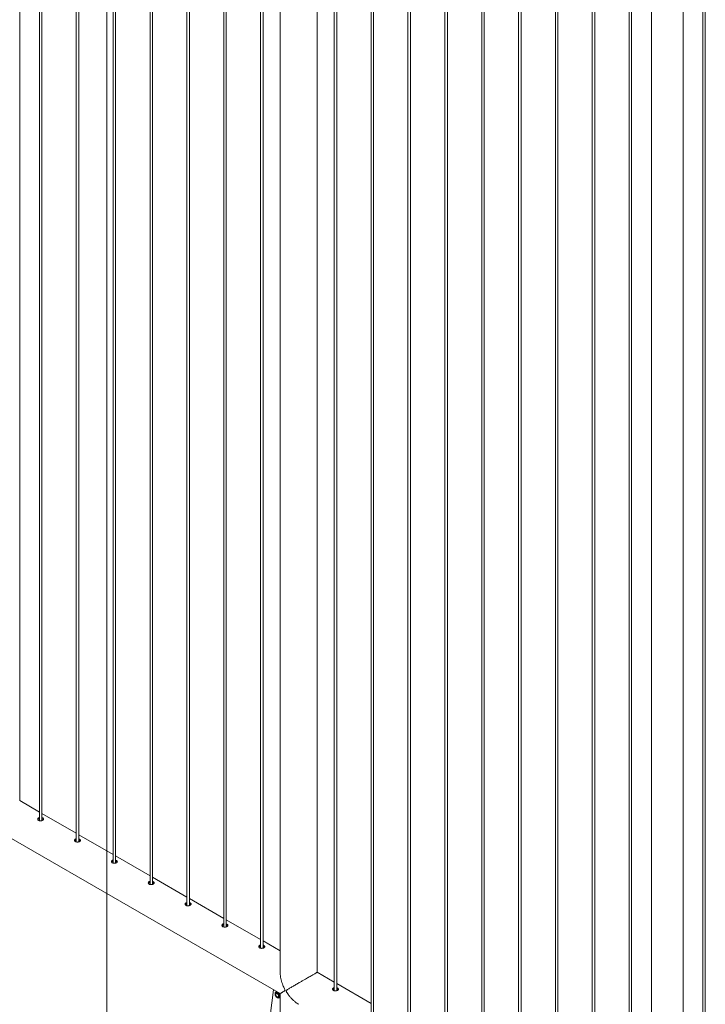
# Paper-space layout 'Sheet2' of a CAD drawing. Units: millimetres. Extents: x 0 to 42, y 0 to 29.8.
# Drawn here: x 24.3 to 25.9, y 15.3 to 17.6 of the extents above; entities that cross this region are included whole.
import ezdxf

# ---------------------------------------------------------------- set-up
doc = ezdxf.new("R2010")
doc.units = ezdxf.units.MM

psp = doc.layouts.new('Sheet2')

# ---------------------------------------------------------------- linework, layer by layer
at = {"color": 7, "linetype": 'Continuous', "lineweight": 0}
for p, q in [((24.4702, 14.2661), (24.4702, 19.5082)), ((24.2616, 15.7448), (24.2616, 18.7643)), ((24.3089, 18.737), (24.3089, 15.6971)), ((24.3149, 15.6975), (24.3149, 18.7335)), ((24.3973, 18.6859), (24.3973, 15.6461)), ((24.4033, 15.6465), (24.4033, 18.6825)), ((24.4857, 18.6349), (24.4857, 15.5951)), ((24.4917, 15.5955), (24.4917, 18.6314)), ((24.5741, 18.5839), (24.5741, 15.5441)), ((24.5801, 15.5445), (24.5801, 18.5804)), ((24.6625, 18.5329), (24.6625, 15.493)), ((24.6685, 15.4934), (24.6685, 18.5294)), ((24.7509, 18.4818), (24.7509, 15.442)), ((24.7569, 15.4424), (24.7569, 18.4784)), ((24.8393, 18.4308), (24.8393, 15.391)), ((24.8453, 15.3914), (24.8453, 18.4273)), ((24.8862, 18.4037), (24.8862, 15.3334)), ((24.9751, 15.3334), (24.9751, 18.3524)), ((25.0161, 18.3287), (25.0161, 15.2889)), ((25.0221, 15.2893), (25.0221, 18.3253)), ((25.1045, 18.2777), (25.1045, 15.2379)), ((25.1105, 15.2383), (25.1105, 18.2742)), ((25.1929, 18.2267), (25.1929, 15.1868)), ((25.1989, 15.1872), (25.1989, 18.2232)), ((25.2813, 18.1756), (25.2813, 15.1358)), ((25.2873, 15.1362), (25.2873, 18.1722)), ((25.3697, 18.1246), (25.3697, 15.0848)), ((25.3757, 15.0852), (25.3757, 18.1211)), ((25.458, 18.0736), (25.458, 15.0338)), ((25.464, 15.0342), (25.464, 18.0701)), ((25.5464, 18.0226), (25.5464, 14.9827)), ((25.5524, 14.9831), (25.5524, 18.0191)), ((25.6348, 17.9715), (25.6348, 14.9317)), ((25.6408, 14.9321), (25.6408, 17.9681)), ((25.7232, 17.9205), (25.7232, 14.8807)), ((25.7292, 14.8811), (25.7292, 17.917)), ((25.7766, 17.8885), (25.7766, 14.8263)), ((25.8527, 14.8263), (25.8527, 17.8458)), ((25.9, 17.8185), (25.9, 14.7786)), ((25.906, 14.779), (25.906, 17.815)), ((23.5164, 16.0728), (24.8862, 15.2821)), ((24.3089, 15.718), (24.2616, 15.7453)), ((24.3973, 15.6669), (24.3149, 15.7145)), ((24.4857, 15.6159), (24.4033, 15.6635)), ((24.5741, 15.5649), (24.4917, 15.6125)), ((24.6625, 15.5139), (24.5801, 15.5614)), ((24.7509, 15.4628), (24.6685, 15.5104)), ((24.8393, 15.4118), (24.7569, 15.4594)), ((24.8862, 15.3847), (24.8453, 15.4084)), ((25.0161, 15.3097), (24.9752, 15.3334)), ((25.1045, 15.2587), (25.0221, 15.3063)), ((24.8702, 15.2913), (24.847, 15.1071)), ((24.8778, 15.2869), (24.876, 15.2859)), ((24.8765, 15.2862), (24.8767, 15.2873)), ((24.8775, 15.2833), (24.8765, 15.2827)), ((24.8769, 15.2874), (24.8767, 15.2873)), ((24.8767, 15.2873), (24.8772, 15.2873)), ((24.8815, 15.2741), (24.8825, 15.2746)), ((24.884, 15.272), (24.8858, 15.2731)), ((24.8862, 15.2729), (24.8854, 15.2728)), ((24.8862, 15.2816), (24.8858, 15.2823)), ((24.8862, 15.2821), (24.8862, 15.0611)), ((25.0128, 15.292), (25.0128, 15.2911))]:
    psp.add_line(p, q, dxfattribs=at)
at = {"color": 7, "linetype": 'Continuous', "lineweight": 0, "flags": 128}
for points in [[(24.8838, 15.2757), (24.8837, 15.277), (24.8833, 15.2784), (24.8827, 15.2798), (24.8819, 15.2812), (24.881, 15.2824), (24.8799, 15.2833), (24.8788, 15.2841), (24.8777, 15.2845), (24.8767, 15.2845), (24.8758, 15.2843), (24.8751, 15.2837), (24.8746, 15.2829), (24.8744, 15.2818), (24.8744, 15.2805), (24.8746, 15.2791), (24.8751, 15.2777), (24.8758, 15.2763), (24.8767, 15.275), (24.8777, 15.274), (24.8788, 15.2731), (24.8799, 15.2725), (24.881, 15.2723), (24.8819, 15.2724), (24.8827, 15.2728), (24.8833, 15.2735), (24.8837, 15.2745), (24.8838, 15.2757)], [(24.8832, 15.276), (24.8831, 15.2773), (24.8827, 15.2786), (24.8821, 15.28), (24.8813, 15.2812), (24.8804, 15.2822), (24.8794, 15.283), (24.8783, 15.2836), (24.8773, 15.2838), (24.8765, 15.2836), (24.8757, 15.2832), (24.8752, 15.2824), (24.875, 15.2814), (24.875, 15.2802), (24.8752, 15.2789), (24.8757, 15.2775), (24.8765, 15.2763), (24.8773, 15.2751), (24.8783, 15.2742), (24.8794, 15.2735), (24.8804, 15.2731), (24.8813, 15.2731), (24.8821, 15.2734), (24.8827, 15.274), (24.8831, 15.2749), (24.8832, 15.276)], [(24.8826, 15.2761), (24.8824, 15.2751), (24.882, 15.2744), (24.8813, 15.2739), (24.8805, 15.2738), (24.8796, 15.274), (24.8786, 15.2746), (24.8777, 15.2754), (24.8768, 15.2764), (24.8762, 15.2776), (24.8757, 15.2789), (24.8755, 15.2801), (24.8756, 15.2811), (24.8759, 15.282), (24.8764, 15.2826), (24.8771, 15.2829), (24.878, 15.2829), (24.879, 15.2825), (24.8799, 15.2818), (24.8808, 15.2809), (24.8816, 15.2798), (24.8821, 15.2785), (24.8825, 15.2773), (24.8826, 15.2761)], [(24.8858, 15.2731), (24.8858, 15.2731), (24.8862, 15.2733)]]:
    psp.add_lwpolyline(points, dxfattribs=at)
at = {"color": 8, "linetype": 'Continuous', "lineweight": 0, "flags": 128}
psp.add_lwpolyline([(24.8857, 15.2757), (24.8855, 15.2772), (24.8851, 15.2787), (24.8845, 15.2803), (24.8837, 15.2818), (24.8827, 15.2832), (24.8815, 15.2844), (24.8803, 15.2853), (24.8791, 15.2859), (24.8779, 15.2862), (24.8768, 15.2862), (24.8759, 15.2858)], dxfattribs=at)
at = {"color": 7, "linetype": 'Continuous', "lineweight": 0}
for centre, radius, start, end in [((24.8786, 15.2819), 0.00267, 136.3575, 170.7658), ((24.8818, 15.2764), 0.00284, 245.693, 282.8895)]:
    psp.add_arc(centre, radius, start, end, dxfattribs=at)
at = {"color": 8, "linetype": 'Continuous', "lineweight": 0}
psp.add_arc((24.8817, 15.2753), 0.00396, 305.3289, 6.1665, dxfattribs=at)
at = {"color": 7, "linetype": 'Continuous', "lineweight": 0}
for points, knots in [([(24.3089, 15.7048), (24.3082, 15.7046), (24.3069, 15.7042), (24.3055, 15.703), (24.3048, 15.7016), (24.3049, 15.7), (24.3057, 15.6987), (24.3066, 15.6981), (24.3069, 15.6979)], [0, 0, 0, 0, 0.175492, 0.349556, 0.523478, 0.699231, 0.87601, 1, 1, 1, 1]), ([(24.3089, 15.7022), (24.3083, 15.702), (24.3069, 15.7016), (24.3057, 15.7006), (24.3054, 15.6999), (24.3053, 15.6997)], [0, 0, 0, 0, 0.3992528, 0.7988209, 1, 1, 1, 1]), ([(24.3069, 15.6979), (24.3076, 15.6976), (24.3088, 15.697), (24.3111, 15.6968), (24.3135, 15.697), (24.3157, 15.6977), (24.3175, 15.6986), (24.3187, 15.6998), (24.3191, 15.701), (24.3187, 15.7022), (24.3176, 15.7033), (24.3162, 15.7041), (24.3152, 15.7044), (24.3149, 15.7044)], [0, 0, 0, 0, 0.096073, 0.192117, 0.288924, 0.386242, 0.482739, 0.578379, 0.674427, 0.771529, 0.86871, 0.964837, 1, 1, 1, 1]), ([(24.3185, 15.6997), (24.3182, 15.7), (24.3175, 15.7007), (24.3162, 15.7014), (24.3152, 15.7017), (24.3149, 15.7018)], [0, 0, 0, 0, 0.3909779, 0.8345729, 1, 1, 1, 1]), ([(24.3973, 15.6538), (24.3966, 15.6536), (24.3953, 15.6532), (24.3939, 15.652), (24.3932, 15.6505), (24.3933, 15.649), (24.3941, 15.6477), (24.395, 15.6471), (24.3953, 15.6469)], [0, 0, 0, 0, 0.1754916, 0.3495556, 0.5234781, 0.6992308, 0.8760098, 1, 1, 1, 1]), ([(24.3973, 15.6512), (24.3966, 15.651), (24.3953, 15.6506), (24.3941, 15.6496), (24.3938, 15.6489), (24.3937, 15.6486)], [0, 0, 0, 0, 0.399253, 0.798821, 1, 1, 1, 1]), ([(24.3953, 15.6469), (24.3959, 15.6466), (24.3972, 15.646), (24.3995, 15.6458), (24.4019, 15.646), (24.4041, 15.6467), (24.4059, 15.6476), (24.4071, 15.6487), (24.4075, 15.6499), (24.4071, 15.6512), (24.4059, 15.6523), (24.4046, 15.6531), (24.4036, 15.6533), (24.4033, 15.6534)], [0, 0, 0, 0, 0.096073, 0.192117, 0.288924, 0.386242, 0.482739, 0.578379, 0.674427, 0.771529, 0.86871, 0.964837, 1, 1, 1, 1]), ([(24.4068, 15.6486), (24.4066, 15.649), (24.4059, 15.6497), (24.4046, 15.6504), (24.4036, 15.6507), (24.4033, 15.6508)], [0, 0, 0, 0, 0.3909779, 0.8345729, 1, 1, 1, 1]), ([(24.4857, 15.6028), (24.485, 15.6026), (24.4837, 15.6022), (24.4823, 15.601), (24.4816, 15.5995), (24.4817, 15.598), (24.4825, 15.5967), (24.4834, 15.5961), (24.4837, 15.5958)], [0, 0, 0, 0, 0.175492, 0.349556, 0.523478, 0.699231, 0.87601, 1, 1, 1, 1]), ([(24.4857, 15.6002), (24.485, 15.6), (24.4837, 15.5996), (24.4824, 15.5986), (24.4822, 15.5978), (24.4821, 15.5976)], [0, 0, 0, 0, 0.399253, 0.798821, 1, 1, 1, 1]), ([(24.4837, 15.5958), (24.4843, 15.5955), (24.4856, 15.595), (24.4879, 15.5948), (24.4903, 15.595), (24.4925, 15.5956), (24.4943, 15.5966), (24.4955, 15.5977), (24.4959, 15.5989), (24.4955, 15.6001), (24.4943, 15.6012), (24.493, 15.602), (24.492, 15.6023), (24.4917, 15.6024)], [0, 0, 0, 0, 0.096073, 0.192117, 0.288924, 0.386242, 0.482739, 0.578379, 0.674427, 0.771529, 0.86871, 0.964837, 1, 1, 1, 1]), ([(24.4952, 15.5976), (24.4949, 15.5979), (24.4943, 15.5986), (24.493, 15.5994), (24.492, 15.5997), (24.4917, 15.5997)], [0, 0, 0, 0, 0.3909779, 0.8345729, 1, 1, 1, 1]), ([(24.5741, 15.5518), (24.5734, 15.5516), (24.572, 15.5511), (24.5707, 15.5499), (24.57, 15.5485), (24.5701, 15.5469), (24.5709, 15.5457), (24.5717, 15.545), (24.5721, 15.5448)], [0, 0, 0, 0, 0.1754916, 0.3495556, 0.5234781, 0.6992308, 0.8760098, 1, 1, 1, 1]), ([(24.5741, 15.5491), (24.5734, 15.5489), (24.5721, 15.5485), (24.5708, 15.5476), (24.5705, 15.5468), (24.5704, 15.5466)], [0, 0, 0, 0, 0.399253, 0.798821, 1, 1, 1, 1]), ([(24.5721, 15.5448), (24.5727, 15.5445), (24.5739, 15.544), (24.5763, 15.5437), (24.5787, 15.544), (24.5809, 15.5446), (24.5827, 15.5456), (24.5839, 15.5467), (24.5843, 15.5479), (24.5839, 15.5491), (24.5827, 15.5502), (24.5814, 15.551), (24.5804, 15.5513), (24.5801, 15.5514)], [0, 0, 0, 0, 0.096073, 0.192117, 0.288924, 0.386242, 0.482739, 0.578379, 0.674427, 0.771529, 0.86871, 0.964837, 1, 1, 1, 1]), ([(24.5836, 15.5466), (24.5833, 15.5469), (24.5827, 15.5476), (24.5814, 15.5484), (24.5804, 15.5486), (24.5801, 15.5487)], [0, 0, 0, 0, 0.390978, 0.834573, 1, 1, 1, 1]), ([(24.6625, 15.5007), (24.6618, 15.5005), (24.6604, 15.5001), (24.6591, 15.4989), (24.6584, 15.4975), (24.6585, 15.4959), (24.6592, 15.4946), (24.6601, 15.494), (24.6605, 15.4938)], [0, 0, 0, 0, 0.175492, 0.349556, 0.523478, 0.699231, 0.87601, 1, 1, 1, 1]), ([(24.6625, 15.4981), (24.6618, 15.4979), (24.6605, 15.4975), (24.6592, 15.4965), (24.6589, 15.4958), (24.6588, 15.4956)], [0, 0, 0, 0, 0.399253, 0.798821, 1, 1, 1, 1]), ([(24.6605, 15.4938), (24.6611, 15.4935), (24.6623, 15.4929), (24.6647, 15.4927), (24.6671, 15.4929), (24.6693, 15.4936), (24.6711, 15.4945), (24.6722, 15.4956), (24.6727, 15.4969), (24.6723, 15.4981), (24.6711, 15.4992), (24.6698, 15.5), (24.6688, 15.5003), (24.6685, 15.5003)], [0, 0, 0, 0, 0.0960734, 0.1921173, 0.2889239, 0.3862422, 0.4827393, 0.5783785, 0.6744275, 0.7715289, 0.8687099, 0.9648372, 1, 1, 1, 1]), ([(24.672, 15.4956), (24.6717, 15.4959), (24.6711, 15.4966), (24.6698, 15.4973), (24.6688, 15.4976), (24.6685, 15.4977)], [0, 0, 0, 0, 0.390978, 0.834573, 1, 1, 1, 1]), ([(24.7509, 15.4497), (24.7502, 15.4495), (24.7488, 15.4491), (24.7474, 15.4479), (24.7467, 15.4464), (24.7468, 15.4449), (24.7476, 15.4436), (24.7485, 15.443), (24.7489, 15.4427)], [0, 0, 0, 0, 0.175492, 0.349556, 0.523478, 0.699231, 0.87601, 1, 1, 1, 1]), ([(24.7509, 15.4471), (24.7502, 15.4469), (24.7489, 15.4465), (24.7476, 15.4455), (24.7473, 15.4448), (24.7472, 15.4445)], [0, 0, 0, 0, 0.399253, 0.798821, 1, 1, 1, 1]), ([(24.7489, 15.4427), (24.7495, 15.4425), (24.7507, 15.4419), (24.753, 15.4417), (24.7554, 15.4419), (24.7577, 15.4426), (24.7595, 15.4435), (24.7606, 15.4446), (24.7611, 15.4458), (24.7607, 15.447), (24.7595, 15.4482), (24.7581, 15.449), (24.7571, 15.4492), (24.7569, 15.4493)], [0, 0, 0, 0, 0.096073, 0.192117, 0.288924, 0.386242, 0.482739, 0.578379, 0.674427, 0.771529, 0.86871, 0.964837, 1, 1, 1, 1]), ([(24.7604, 15.4445), (24.7601, 15.4449), (24.7595, 15.4456), (24.7581, 15.4463), (24.7571, 15.4466), (24.7569, 15.4467)], [0, 0, 0, 0, 0.390978, 0.834573, 1, 1, 1, 1]), ([(24.8393, 15.3987), (24.8386, 15.3985), (24.8372, 15.3981), (24.8358, 15.3969), (24.8351, 15.3954), (24.8352, 15.3939), (24.836, 15.3926), (24.8369, 15.392), (24.8373, 15.3917)], [0, 0, 0, 0, 0.175492, 0.349556, 0.523478, 0.699231, 0.87601, 1, 1, 1, 1]), ([(24.8393, 15.3961), (24.8386, 15.3959), (24.8372, 15.3955), (24.836, 15.3945), (24.8357, 15.3937), (24.8356, 15.3935)], [0, 0, 0, 0, 0.399253, 0.798821, 1, 1, 1, 1]), ([(24.8373, 15.3917), (24.8379, 15.3914), (24.8391, 15.3909), (24.8414, 15.3907), (24.8438, 15.3909), (24.8461, 15.3915), (24.8479, 15.3925), (24.849, 15.3936), (24.8494, 15.3948), (24.8491, 15.396), (24.8479, 15.3971), (24.8465, 15.3979), (24.8455, 15.3982), (24.8453, 15.3983)], [0, 0, 0, 0, 0.096073, 0.192117, 0.288924, 0.386242, 0.482739, 0.578379, 0.674427, 0.771529, 0.86871, 0.964837, 1, 1, 1, 1]), ([(24.8488, 15.3935), (24.8485, 15.3938), (24.8479, 15.3945), (24.8465, 15.3953), (24.8455, 15.3956), (24.8453, 15.3956)], [0, 0, 0, 0, 0.390978, 0.834573, 1, 1, 1, 1]), ([(24.8862, 15.2821), (24.8862, 15.2821), (24.8861, 15.2821), (24.8864, 15.2822), (24.887, 15.2826), (24.8879, 15.2832), (24.8893, 15.2839), (24.8909, 15.2849), (24.8929, 15.2861), (24.8948, 15.2873), (24.8964, 15.2884), (24.8973, 15.2892), (24.8977, 15.29), (24.8977, 15.2906), (24.8975, 15.2918), (24.8964, 15.2942), (24.8947, 15.2979), (24.8925, 15.303), (24.8904, 15.3087), (24.8886, 15.3149), (24.8872, 15.3213), (24.8862, 15.3281), (24.8862, 15.3327), (24.8862, 15.3352)], [0, 0, 0, 0, 0.009983, 0.064492, 0.120143, 0.176119, 0.234587, 0.293344, 0.352934, 0.412785, 0.448401, 0.474262, 0.484495, 0.492459, 0.500405, 0.523963, 0.578184, 0.632743, 0.702155, 0.772005, 0.843399, 0.915421, 1, 1, 1, 1]), ([(24.9751, 15.3333), (24.9752, 15.3333), (24.9753, 15.3334), (24.975, 15.3332), (24.9743, 15.3328), (24.973, 15.332), (24.9707, 15.3307), (24.9678, 15.3291), (24.9644, 15.3271), (24.9605, 15.3248), (24.9562, 15.3223), (24.9516, 15.3197), (24.9464, 15.3167), (24.9405, 15.3133), (24.9348, 15.31), (24.93, 15.3072), (24.9259, 15.3048), (24.9219, 15.3025), (24.918, 15.3003), (24.9142, 15.2981), (24.9106, 15.2959), (24.9071, 15.2939), (24.9043, 15.2922), (24.9023, 15.2909), (24.9012, 15.29), (24.9008, 15.2892), (24.9008, 15.2885), (24.901, 15.2874), (24.9022, 15.285), (24.9045, 15.2816), (24.9077, 15.2771), (24.9115, 15.2724), (24.916, 15.2677), (24.9208, 15.2633), (24.9257, 15.2594), (24.9291, 15.2574), (24.9308, 15.2565)], [0, 0, 0, 0, 0.010792, 0.036241, 0.061862, 0.101082, 0.141306, 0.174149, 0.207907, 0.240774, 0.274687, 0.306281, 0.33862, 0.382624, 0.427891, 0.458115, 0.488574, 0.519671, 0.55095, 0.583621, 0.616455, 0.649753, 0.683197, 0.703099, 0.71755, 0.723268, 0.727718, 0.732158, 0.745323, 0.775621, 0.806108, 0.844895, 0.883926, 0.923821, 0.964066, 1, 1, 1, 1]), ([(25.0161, 15.2966), (25.0154, 15.2964), (25.0141, 15.296), (25.0127, 15.2948), (25.012, 15.2933), (25.0121, 15.2918), (25.0129, 15.2905), (25.0138, 15.2899), (25.0141, 15.2896)], [0, 0, 0, 0, 0.1754916, 0.3495556, 0.5234781, 0.6992308, 0.8760098, 1, 1, 1, 1]), ([(25.0161, 15.294), (25.0154, 15.2938), (25.0141, 15.2934), (25.0128, 15.2924), (25.0126, 15.2917), (25.0125, 15.2914)], [0, 0, 0, 0, 0.399253, 0.798821, 1, 1, 1, 1]), ([(25.0141, 15.2896), (25.0147, 15.2894), (25.016, 15.2888), (25.0183, 15.2886), (25.0207, 15.2888), (25.0229, 15.2894), (25.0247, 15.2904), (25.0259, 15.2915), (25.0263, 15.2927), (25.0259, 15.2939), (25.0247, 15.295), (25.0234, 15.2958), (25.0224, 15.2961), (25.0221, 15.2962)], [0, 0, 0, 0, 0.096073, 0.192117, 0.288924, 0.386242, 0.482739, 0.578379, 0.674427, 0.771529, 0.86871, 0.964837, 1, 1, 1, 1]), ([(25.0256, 15.2914), (25.0253, 15.2917), (25.0247, 15.2924), (25.0234, 15.2932), (25.0224, 15.2935), (25.0221, 15.2935)], [0, 0, 0, 0, 0.390978, 0.834573, 1, 1, 1, 1]), ([(24.8759, 15.2858), (24.8757, 15.2856), (24.8751, 15.2852), (24.8745, 15.2844), (24.8741, 15.2833), (24.8739, 15.2821), (24.874, 15.2807), (24.8743, 15.2792), (24.8748, 15.2778), (24.8755, 15.2763), (24.8764, 15.275), (24.8774, 15.2738), (24.8786, 15.2728), (24.8798, 15.2721), (24.881, 15.2716), (24.8821, 15.2715), (24.8832, 15.2716), (24.8837, 15.2719), (24.884, 15.272)], [0, 0, 0, 0, 0.05298, 0.111229, 0.171009, 0.233796, 0.299084, 0.365295, 0.431352, 0.497204, 0.563054, 0.629133, 0.695704, 0.763056, 0.831237, 0.891132, 0.948289, 1, 1, 1, 1])]:
    psp.add_open_spline(points, degree=3, knots=knots, dxfattribs=at)

doc.saveas('drawing.dxf')
